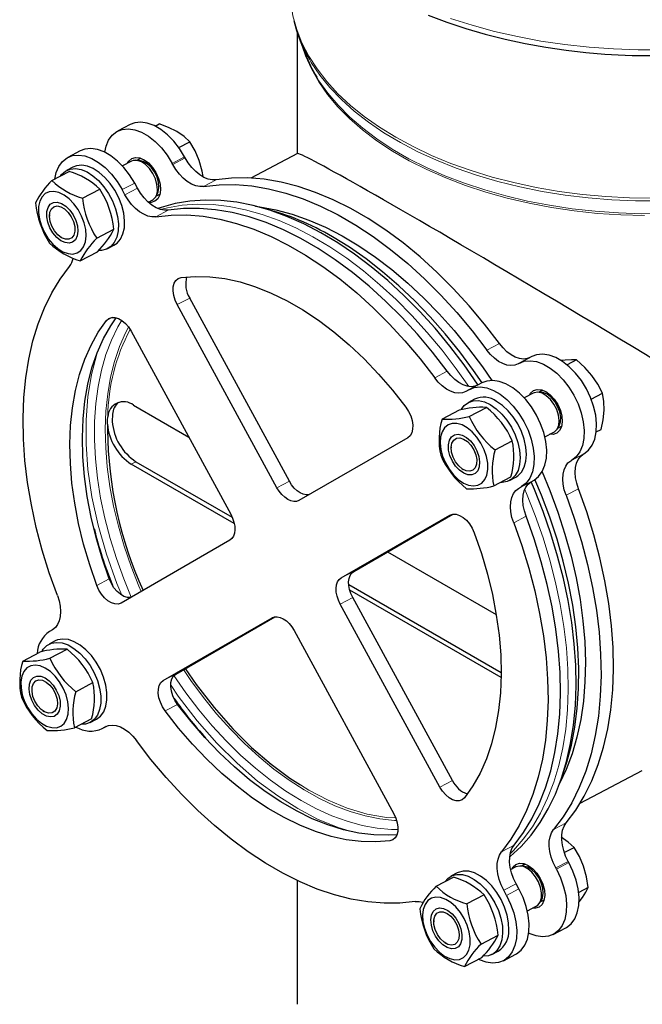
# Model space of a CAD drawing. Units: millimetres. Extents: x 0 to 420, y 0 to 319.
# Drawn here: x 307 to 354, y 159 to 234 of the extents above; entities that cross this region are included whole.
import ezdxf

# ---------------------------------------------------------------- set-up
doc = ezdxf.new("R2010")
doc.units = ezdxf.units.MM

msp = doc.modelspace()

# ---------------------------------------------------------------- linework, layer by layer
at = {"color": 7, "linetype": 'Continuous', "lineweight": 25}
for p, q in [((327.694322, 232.634039), (327.694322, 223.497096)), ((327.846168, 232.210389), (328.295798, 231.037746)), ((315.072745, 225.693446), (314.130833, 225.197321)), ((316.968016, 225.575273), (317.273521, 225.736189)), ((311.305098, 223.708947), (310.363186, 223.212823)), ((318.750917, 223.960673), (319.586928, 224.401017)), ((315.769912, 222.983569), (315.517715, 222.994962)), ((315.895928, 223.148502), (315.597577, 222.991354)), ((319.234565, 223.176567), (319.188732, 223.260727)), ((327.701417, 223.500832), (324.192462, 221.652592)), ((310.751542, 222.475514), (310.280586, 222.227452)), ((315.178162, 222.92338), (314.50445, 222.568522)), ((318.292653, 222.680442), (318.24682, 222.764602)), ((309.175206, 221.470637), (310.470364, 222.152824)), ((311.488613, 220.135465), (312.783771, 220.817652)), ((314.688468, 220.395792), (314.479173, 220.780104)), ((315.63038, 220.891917), (315.421085, 221.276229)), ((316.98268, 220.213668), (317.115937, 220.428088)), ((317.024878, 220.281568), (317.323229, 220.438716)), ((317.292046, 220.337828), (317.191209, 220.369178)), ((316.454764, 219.828337), (316.731586, 219.974145)), ((308.987508, 218.871916), (308.98765, 218.788653)), ((312.557926, 217.105827), (313.853085, 217.788014)), ((309.820282, 217.207871), (309.888864, 217.160657)), ((313.387434, 216.328982), (313.85839, 216.577045)), ((311.313833, 215.411361), (312.608991, 216.093548)), ((327.100398, 198.781198), (319.574103, 212.601139)), ((326.158486, 198.285073), (318.632191, 212.105014)), ((315.15346, 210.098895), (322.679755, 196.278954)), ((345.406078, 208.186708), (344.464167, 207.690584)), ((344.413487, 207.662637), (344.363472, 207.633794)), ((347.928888, 207.91772), (347.610089, 207.8741)), ((348.777077, 207.927277), (348.072139, 207.555971)), ((341.638431, 206.20221), (340.69652, 205.706085)), ((340.64584, 205.678138), (340.417453, 205.546432)), ((345.511495, 205.416642), (344.837784, 205.061784)), ((346.103245, 205.476832), (345.851048, 205.488225)), ((346.229261, 205.641765), (345.93091, 205.484617)), ((349.889389, 204.964437), (350.730092, 205.407252)), ((315.332102, 204.506729), (319.513057, 202.09371)), ((341.084876, 204.968777), (340.61392, 204.720714)), ((313.742294, 203.825809), (313.721849, 203.2732)), ((339.919996, 204.136473), (338.624838, 203.454286)), ((340.678762, 203.661725), (341.97392, 204.343911)), ((347.316014, 202.706931), (347.449271, 202.921351)), ((347.358212, 202.77483), (347.656563, 202.931978)), ((346.391207, 202.112549), (347.064919, 202.467407)), ((347.625379, 202.83109), (347.524543, 202.86244)), ((350.27022, 202.490716), (350.629182, 202.679789)), ((336.037978, 202.059348), (327.825153, 197.323165)), ((342.631777, 201.1417), (343.926935, 201.823887)), ((339.320842, 201.365179), (339.320984, 201.281916)), ((349.290303, 200.812726), (349.340317, 200.841569)), ((322.944204, 195.572285), (315.167603, 200.060513)), ((315.52082, 200.246559), (322.790764, 196.050746)), ((348.348392, 200.316602), (348.398406, 200.345444)), ((340.153615, 199.701133), (340.222198, 199.653919)), ((342.530867, 198.414237), (343.826025, 199.096424)), ((343.720767, 198.822245), (344.191723, 199.070307)), ((345.344284, 198.725364), (345.572671, 198.85707)), ((344.402373, 198.229239), (344.630759, 198.360946)), ((331.013088, 191.46941), (339.225914, 196.205594)), ((331.955, 191.965535), (339.436633, 196.280054)), ((322.607056, 194.313985), (314.39423, 189.577801)), ((334.509429, 193.438627), (342.717371, 188.701452)), ((331.578025, 190.979221), (343.088988, 184.335724)), ((343.085525, 183.947818), (331.658893, 190.542644)), ((339.408596, 176.180625), (331.882301, 190.000566)), ((338.466684, 175.684501), (330.940389, 189.504442)), ((317.582166, 183.724047), (325.794991, 188.460231)), ((318.524077, 184.220172), (326.005711, 188.534691)), ((309.217771, 187.554156), (308.989385, 187.42245)), ((327.461658, 187.498322), (334.987953, 173.678381)), ((309.428421, 186.713088), (308.957465, 186.465026)), ((306.968383, 185.198597), (308.263542, 185.880784)), ((309.022307, 185.406036), (310.317466, 186.088223)), ((307.664387, 183.10949), (307.664529, 183.026227)), ((310.975322, 182.886012), (312.27048, 183.568199)), ((308.49716, 181.445445), (308.565743, 181.398231)), ((312.169571, 180.840736), (310.874412, 180.158549)), ((312.064312, 180.566556), (312.535268, 180.814619)), ((312.923624, 180.07731), (313.374805, 180.314956)), ((312.974304, 180.105257), (313.202691, 180.236963)), ((349.047241, 174.464835), (353.7459, 176.939717)), ((347.858712, 170.742909), (348.59714, 171.131854)), ((344.188374, 169.654216), (343.813334, 169.456675)), ((344.780124, 169.714406), (344.527927, 169.725799)), ((344.90614, 169.879339), (344.607789, 169.722191)), ((347.257032, 169.495439), (347.211198, 169.579599)), ((348.198943, 169.991564), (348.15311, 170.075724)), ((338.185418, 168.201474), (339.480576, 168.883661)), ((339.761754, 169.206351), (339.290798, 168.958289)), ((327.694322, 168.633015), (327.694322, 159.288923)), ((344.431297, 168.007066), (344.222002, 168.391377)), ((349.666453, 168.102216), (348.942608, 167.720952)), ((341.793983, 167.548489), (340.498825, 166.866302)), ((343.489385, 167.510941), (343.28009, 167.895253)), ((348.966857, 167.02871), (349.223179, 167.349146)), ((345.068086, 166.350124), (345.741798, 166.704982)), ((345.992892, 166.944505), (346.126149, 167.158925)), ((346.03509, 167.012405), (346.333441, 167.169552)), ((346.302258, 167.068664), (346.201421, 167.100015)), ((337.99772, 165.602753), (337.997862, 165.51949)), ((347.024604, 164.555071), (347.966516, 165.051196)), ((341.568138, 163.836664), (342.863296, 164.518851)), ((338.830493, 163.938708), (338.899076, 163.891494)), ((340.324045, 162.142198), (341.619203, 162.824385)), ((342.397646, 163.059819), (342.868602, 163.307881)), ((343.256958, 162.570573), (344.198869, 163.066697))]:
    msp.add_line(p, q, dxfattribs=at)
at = {"color": 8, "linetype": 'Continuous', "lineweight": 18}
for p, q in [((318.24682, 222.764602), (319.188732, 223.260727)), ((318.292653, 222.680442), (319.234565, 223.176567)), ((321.563139, 221.518224), (320.621227, 221.022099)), ((314.479173, 220.780104), (315.421085, 221.276229)), ((314.688468, 220.395792), (315.63038, 220.891917)), ((317.954925, 219.232926), (317.013014, 218.736801)), ((318.632191, 212.105014), (319.574103, 212.601139)), ((313.761039, 211.142616), (313.30516, 210.902495)), ((342.012119, 208.676449), (342.954031, 209.172573)), ((338.069913, 206.583913), (339.011825, 207.080038)), ((313.368632, 203.087153), (313.374894, 202.626053)), ((348.348392, 200.316602), (349.290303, 200.812726)), ((348.398406, 200.345444), (349.340317, 200.841569)), ((315.167603, 200.060513), (315.52082, 200.246559)), ((327.100398, 198.781198), (326.158486, 198.285073)), ((344.402373, 198.229239), (345.344284, 198.725364)), ((344.630759, 198.360946), (345.572671, 198.85707)), ((348.927125, 198.204652), (347.985213, 197.708528)), ((339.225914, 196.205594), (339.266871, 196.227167)), ((344.978808, 196.123337), (344.036897, 195.627212)), ((331.955, 191.965535), (331.013088, 191.46941)), ((313.506906, 191.392798), (312.564994, 190.896673)), ((331.882301, 190.000566), (330.940389, 189.504442)), ((325.835948, 188.481804), (325.794991, 188.460231)), ((318.524077, 184.220172), (317.582166, 183.724047)), ((318.662395, 181.92618), (317.720484, 181.430055)), ((313.367909, 180.312577), (312.974304, 180.105257)), ((313.268222, 180.27148), (313.202691, 180.236963)), ((339.408596, 176.180625), (338.466684, 175.684501)), ((347.052156, 172.489071), (347.994067, 172.985195)), ((335.065468, 171.834805), (334.689223, 171.636629)), ((343.118408, 170.801527), (344.060319, 171.297651)), ((348.15311, 170.075724), (347.211198, 169.579599)), ((348.198943, 169.991564), (347.257032, 169.495439)), ((344.222002, 168.391377), (343.28009, 167.895253)), ((344.431297, 168.007066), (343.489385, 167.510941))]:
    msp.add_line(p, q, dxfattribs=at)
at = {"color": 8, "linetype": 'Continuous', "lineweight": 18, "flags": 128}
for points in [[(335.127685, 224.735222), (333.898595, 225.493124), (332.758983, 226.296251), (331.713831, 227.141092), (330.767709, 228.023951), (329.924754, 228.940969), (329.188653, 229.888136), (328.562624, 230.86131), (328.049405, 231.856235), (327.65124, 232.86856), (327.369869, 233.893861), (327.206524, 234.927652), (327.160989, 235.835631)], [(369.445583, 233.702585), (367.814241, 233.18498), (366.129805, 232.727514), (364.398923, 232.331994), (362.628426, 231.99998), (360.8253, 231.732782), (358.996664, 231.531456), (357.149732, 231.396796), (355.291795, 231.329332), (353.430184, 231.329332), (351.572246, 231.396796), (349.725314, 231.531456), (347.896678, 231.732782), (346.093553, 231.99998), (344.323055, 232.331994), (342.592173, 232.727514), (340.907737, 233.18498), (339.276395, 233.702585)], [(353.915394, 218.819234), (352.135501, 218.870775), (350.365547, 218.990815), (348.613438, 219.178816), (346.886999, 219.43394), (345.193941, 219.755047), (343.541825, 220.140702), (341.93803, 220.589183), (340.389718, 221.098488), (338.903806, 221.666342), (337.48693, 222.290208), (336.145417, 222.9673), (334.885259, 223.694594), (333.712085, 224.468841), (332.631134, 225.286585), (331.647233, 226.144172), (330.764778, 227.037772), (329.987709, 227.963395), (329.319497, 228.916906), (328.763126, 229.894046), (328.321082, 230.890452), (328.07866, 231.604048)], [(355.034452, 219.928558), (353.238755, 219.937126), (351.447966, 220.01417), (349.669915, 220.159354), (347.912376, 220.372042), (346.183036, 220.651304), (344.489456, 220.995919), (342.839041, 221.404381), (341.239009, 221.874902), (339.696356, 222.405427), (338.217828, 222.993634), (336.80989, 223.636952), (335.478698, 224.332567), (334.230074, 225.077439), (333.069477, 225.868309), (332.001982, 226.70172), (331.032258, 227.574027), (330.164544, 228.481415), (329.402636, 229.419918), (328.749863, 230.385431), (328.607642, 230.624367)], [(329.169502, 229.267808), (329.334375, 229.004187), (330.00318, 228.0613), (330.778497, 227.145985), (331.656933, 226.262245), (332.634649, 225.413944), (333.707368, 224.604792), (334.870401, 223.838327), (336.118661, 223.117899), (337.44669, 222.446661), (338.84868, 221.827546), (340.318503, 221.263262), (341.849729, 220.756277), (343.435664, 220.308807), (345.069373, 219.922808), (346.743711, 219.59997), (348.451358, 219.341704), (350.184846, 219.149138), (351.936596, 219.023115), (353.698947, 218.964186), (355.464192, 218.972609)], [(354.585858, 220.137818), (352.787764, 220.163562), (350.99655, 220.257836), (349.220047, 220.420227), (347.466024, 220.650027), (345.742151, 220.946229), (344.055966, 221.307538), (342.414842, 221.732375), (340.825956, 222.218883), (339.296255, 222.764932), (337.832428, 223.368137), (336.440876, 224.025859), (335.127685, 224.735222)], [(340.636911, 205.925062), (339.699734, 207.255189), (338.624739, 208.662027), (337.50661, 210.006099), (336.350035, 211.28177), (335.159867, 212.483688), (333.941096, 213.606811), (332.698835, 214.64643), (331.438295, 215.598183), (330.164762, 216.458079), (328.883579, 217.22251), (327.600118, 217.888272), (326.319763, 218.45257), (325.047885, 218.913039), (323.789818, 219.267747), (322.550839, 219.515206), (321.336144, 219.654378), (320.150829, 219.684679), (318.999865, 219.605983), (317.88808, 219.41862), (317.355861, 219.286491)], [(315.164774, 190.02216), (314.596747, 191.408249), (314.046649, 192.930746), (313.57119, 194.4581), (313.172792, 195.982528), (312.853487, 197.496263), (312.614901, 198.99159), (312.458249, 200.46089), (312.384331, 201.896675), (312.393523, 203.291629), (312.485777, 204.638643), (312.660625, 205.930854), (312.917174, 207.161677), (313.254118, 208.32484), (313.669739, 209.414415), (314.16192, 210.424851), (314.446589, 210.916129)], [(315.902029, 190.447321), (315.735269, 190.840877), (315.146559, 192.345914), (314.631196, 193.860401), (314.191868, 195.376442), (313.830866, 196.886134), (313.55007, 198.381606), (313.350945, 199.855061), (313.23453, 201.298817), (313.201431, 202.705347), (313.25182, 204.067318), (313.385436, 205.377629), (313.601581, 206.629449), (313.899129, 207.816252), (314.276527, 208.93185), (314.73181, 209.970427), (314.958658, 210.406057)], [(312.571283, 208.359739), (312.163893, 206.838811), (311.882872, 205.134264), (311.749962, 203.40863), (311.75246, 201.578433), (311.896122, 199.657708), (312.196554, 197.597467), (312.65744, 195.463717), (313.281674, 193.278193), (314.076847, 191.045778), (314.450657, 190.174405)], [(343.771626, 170.655607), (344.009285, 170.892454), (344.761875, 171.747107), (345.445588, 172.693829), (346.057557, 173.728649), (346.595216, 174.847227), (347.056309, 176.044872), (347.438902, 177.316559), (347.74139, 178.656955), (347.962505, 180.060439), (348.101319, 181.521122), (348.157251, 183.03288), (348.130064, 184.58937), (348.019875, 186.184064), (347.827143, 187.810274), (347.552679, 189.461179), (347.197633, 191.129854), (346.763494, 192.809301), (346.252084, 194.492474), (345.665547, 196.172315), (345.006343, 197.841777), (344.872378, 198.158922)], [(335.202758, 173.165621), (335.031299, 173.173893), (333.939484, 173.289147), (332.82304, 173.513204), (331.687787, 173.844897), (330.539642, 174.282495), (329.384593, 174.823718), (328.228662, 175.465745), (327.077874, 176.205226), (325.938229, 177.038309), (324.81567, 177.960648), (323.716048, 178.967436), (322.645096, 180.053423), (321.608398, 181.212948), (320.611359, 182.439965), (319.659176, 183.728078), (319.096367, 184.5502)], [(335.296405, 172.487261), (334.818555, 172.494701), (333.724109, 172.590158), (332.60403, 172.794123), (331.464025, 173.105557), (330.309905, 173.522873), (329.14755, 174.043945), (327.982883, 174.666116), (326.821839, 175.386217), (325.670335, 176.200579), (324.534239, 177.10505), (323.419338, 178.095024), (322.331316, 179.165453), (321.275716, 180.310885), (320.257918, 181.525483), (319.283107, 182.803056), (318.378406, 184.103702)], [(318.164474, 183.351537), (318.701615, 182.553727), (320.136839, 180.690594), (321.622617, 179.001741), (323.150657, 177.48341), (324.701413, 176.144362), (326.218574, 175.01557), (327.734278, 174.058028), (329.23389, 173.27396), (330.793553, 172.630795), (331.68089, 172.368002)], [(327.942026, 175.85084), (328.580719, 175.447299), (330.024305, 174.692754), (331.461829, 174.098964), (332.964088, 173.650193), (334.432334, 173.391389), (335.113857, 173.360715)]]:
    msp.add_lwpolyline(points, dxfattribs=at)
at = {"color": 7, "linetype": 'Continuous', "lineweight": 25, "flags": 128}
for points in [[(337.58882, 233.949042), (338.977397, 233.422176), (340.410374, 232.942949), (341.882093, 232.512671), (343.386083, 232.132532), (344.914449, 231.803608), (346.456448, 231.52687), (347.994662, 231.303243), (349.492243, 231.133846), (350.90451, 231.016477), (351.911989, 230.957392), (352.978803, 230.916922), (354.360989, 230.898038)], [(313.162169, 223.609798), (313.259989, 224.052303), (313.456691, 224.5199), (313.732876, 224.896067), (314.080153, 225.169374), (314.48797, 225.331516), (314.943936, 225.377567), (315.434196, 225.306127), (315.943854, 225.119368), (316.457424, 224.822964), (316.959302, 224.42592), (317.434238, 223.940301), (317.867802, 223.380863), (318.24682, 222.764602)], [(319.188732, 223.260727), (318.809713, 223.876987), (318.376149, 224.436426), (317.901213, 224.922045), (317.399335, 225.319088), (316.885765, 225.615493), (316.376107, 225.802252), (315.885848, 225.873692), (315.429882, 225.827641), (315.072745, 225.693446)], [(318.608997, 225.162766), (317.983458, 225.471705), (317.273521, 225.736189)], [(319.586928, 224.401017), (319.149931, 224.796405), (318.608997, 225.162766)], [(315.421085, 221.276229), (315.042067, 221.892489), (314.608503, 222.451927), (314.133566, 222.937546), (313.631689, 223.33459), (313.118118, 223.630994), (312.608461, 223.817754), (312.118201, 223.889193), (311.662235, 223.843142), (311.305098, 223.708947)], [(320.300357, 222.980361), (319.985842, 223.712917), (319.586928, 224.401017)], [(309.388602, 221.583037), (309.492342, 222.067804), (309.689044, 222.535402), (309.965229, 222.911569), (310.312506, 223.184876), (310.720323, 223.347018), (311.176289, 223.393069), (311.666549, 223.321629), (312.176207, 223.13487), (312.689777, 222.838465), (313.191655, 222.441422), (313.666591, 221.955803), (314.100155, 221.396364), (314.479173, 220.780104)], [(314.889044, 222.771095), (314.978203, 222.922922), (315.195931, 223.12056), (315.473402, 223.208494), (315.791709, 223.180732), (316.129159, 223.039164), (316.462756, 222.79344), (316.769765, 222.460305), (317.029264, 222.062461), (317.223569, 221.62702), (317.339438, 221.183658), (317.368975, 220.762588), (317.310167, 220.392507), (317.167022, 220.098633), (316.949295, 219.900995), (316.671823, 219.813061), (316.442468, 219.82186)], [(317.133385, 220.76859), (317.103552, 221.16868), (316.988526, 221.589542), (316.79684, 221.999963), (316.542708, 222.369504), (316.24498, 222.670758), (315.925735, 222.881382), (315.608652, 222.985755), (315.317247, 222.976137), (315.178162, 222.92338)], [(315.763908, 223.078964), (315.77697, 223.125173), (315.795092, 223.179853)], [(317.254406, 220.937956), (317.223851, 221.32294), (317.108047, 221.727365), (316.916376, 222.118466), (316.664365, 222.464559), (316.372432, 222.737605), (316.064227, 222.915484), (315.769912, 222.983569)], [(321.563139, 221.518224), (321.27499, 221.50838), (320.968445, 221.568573), (320.652194, 221.697097), (320.335202, 221.890308), (320.026455, 222.14273), (319.734706, 222.447206), (319.468224, 222.795106), (319.234565, 223.176567)], [(320.591151, 221.770308), (320.524003, 222.18185), (320.300357, 222.980361)], [(309.818293, 221.809365), (309.906741, 221.92499), (310.199101, 222.180395), (310.550551, 222.330907), (310.948389, 222.371087), (311.378235, 222.299483), (311.824554, 222.118682), (312.271215, 221.83522), (312.702074, 221.459341), (313.101559, 221.00463), (313.455232, 220.487522), (313.750309, 219.926707), (313.976127, 219.342454), (314.124522, 218.755879), (314.190133, 218.188182), (314.170587, 217.659883), (314.066591, 217.190074), (313.881904, 216.795736), (313.623201, 216.491121), (313.299832, 216.28724), (312.923484, 216.19146), (312.751777, 216.184459)], [(313.85839, 216.577045), (314.094157, 216.739184), (314.35286, 217.043798), (314.537547, 217.438136), (314.641543, 217.907945), (314.661089, 218.436245), (314.595478, 219.003941), (314.447082, 219.590516), (314.221265, 220.174769), (313.926188, 220.735584), (313.572515, 221.252692), (313.17303, 221.707403), (312.742171, 222.083282), (312.29551, 222.366745), (311.849191, 222.547545), (311.419344, 222.619149), (311.021507, 222.578969), (310.751542, 222.475514)], [(320.621227, 221.022099), (320.333078, 221.012255), (320.026533, 221.072449), (319.710282, 221.200973), (319.39329, 221.394184), (319.084543, 221.646605), (318.792794, 221.951082), (318.526313, 222.298981), (318.292653, 222.680442)], [(342.954031, 209.172573), (341.838278, 210.624407), (340.677249, 212.009318), (339.47604, 213.32123), (338.239919, 214.554387), (336.974312, 215.703379), (335.684771, 216.763163), (334.376954, 217.72909), (333.056601, 218.596921), (331.729503, 219.362849), (330.401485, 220.023513), (329.078373, 220.576014), (327.765972, 221.017928), (326.470042, 221.347315), (325.196267, 221.562732), (323.950238, 221.663232), (322.737422, 221.648374), (321.563139, 221.518224)], [(317.954925, 219.232926), (317.666993, 219.224058), (317.360839, 219.284963), (317.04511, 219.413922), (316.728726, 219.607291), (316.420621, 219.85961), (316.129499, 220.163751), (315.863581, 220.511123), (315.63038, 220.891917)], [(317.115937, 220.428088), (317.197237, 220.603601), (317.254406, 220.937956)], [(320.621227, 221.022099), (321.79551, 221.152249), (323.008326, 221.167107), (324.254356, 221.066607), (325.52813, 220.851191), (326.82406, 220.521803), (328.136461, 220.079889), (329.459573, 219.527388), (330.787592, 218.866724), (332.114689, 218.100796), (333.435043, 217.232965), (334.742859, 216.267038), (336.0324, 215.207254), (337.298007, 214.058263), (338.534128, 212.825105), (339.735338, 211.513193), (340.896366, 210.128282), (342.012119, 208.676449)], [(308.427963, 220.250132), (308.2551, 219.920298), (308.161498, 219.514045), (308.151532, 219.050368), (308.22567, 218.550949), (308.380445, 218.039139), (308.608618, 217.538871), (308.899522, 217.073537), (309.239554, 216.664894), (309.612815, 216.332051), (310.00185, 216.09057), (310.38847, 215.951745), (310.754596, 215.922064), (311.083109, 216.002918), (311.358647, 216.190524), (311.568328, 216.476111), (311.702346, 216.846325), (311.754435, 217.283854), (311.72216, 217.768242), (311.607029, 218.276838), (311.414426, 218.785861), (311.153356, 219.271509), (310.836028, 219.711074), (310.477279, 220.084004), (310.093884, 220.372859), (309.703769, 220.564133), (309.325177, 220.648883), (308.975809, 220.623145), (308.672003, 220.488124), (308.427963, 220.250132)], [(317.013014, 218.736801), (316.725081, 218.727933), (316.418927, 218.788839), (316.103199, 218.917797), (315.786814, 219.111167), (315.47871, 219.363485), (315.187587, 219.667626), (314.92167, 220.014999), (314.688468, 220.395792)], [(341.350157, 206.05037), (341.315779, 206.101566), (340.288429, 207.565267), (339.213434, 208.972105), (338.095305, 210.316177), (336.93873, 211.591848), (335.748562, 212.793765), (334.529791, 213.916889), (333.28753, 214.956508), (332.02699, 215.908261), (330.753457, 216.768156), (329.472273, 217.532588), (328.188813, 218.198349), (326.908458, 218.762648), (325.63658, 219.223117), (324.378513, 219.577824), (323.139534, 219.825283), (321.924839, 219.964456), (320.739524, 219.994757), (319.58856, 219.916061), (318.476775, 219.728698), (317.408831, 219.433453), (317.176037, 219.35263)], [(310.945084, 217.002226), (310.737204, 216.816945), (310.470954, 216.740615), (310.166081, 216.778896), (309.845197, 216.92895), (309.532099, 217.179648), (309.250008, 217.512397), (309.019847, 217.902517), (308.858685, 218.321077), (308.778474, 218.737033), (308.785164, 219.119535), (308.878258, 219.440215), (309.050853, 219.67529), (309.290147, 219.807326), (309.578393, 219.826529), (309.894213, 219.731476), (310.214185, 219.529216), (310.514577, 219.23475), (310.773111, 218.869917), (310.970612, 218.461776), (311.092433, 218.040596), (311.129539, 217.637613), (311.079178, 217.282716), (310.945084, 217.002226)], [(309.908241, 217.152231), (309.626661, 217.366188), (309.373828, 217.661872), (309.172206, 218.013009), (309.039712, 218.388399), (308.988117, 218.754688), (309.022006, 219.07933), (309.138369, 219.333477), (309.326865, 219.494549), (309.570745, 219.548233), (309.848341, 219.489759), (310.134986, 219.324323), (310.405211, 219.066625), (310.635005, 218.739562), (310.80395, 218.372195), (310.897035, 217.997166), (310.905987, 217.647799), (310.830013, 217.355136), (310.675862, 217.145181), (310.457232, 217.03659), (310.193548, 217.039012), (309.908241, 217.152231)], [(339.011825, 207.080038), (337.91237, 208.506338), (336.768723, 209.86688), (335.585856, 211.155746), (334.368916, 212.367329), (333.123195, 213.49636), (331.854112, 214.537928), (330.567186, 215.487503), (329.268016, 216.340954), (327.962252, 217.09457), (326.655573, 217.745072), (325.353662, 218.289631), (324.062184, 218.725879), (322.786754, 219.051918), (321.532921, 219.266329), (320.306138, 219.368182), (319.111741, 219.357031), (317.954925, 219.232926)], [(324.551199, 219.535202), (324.868006, 219.493527), (326.082339, 219.266411), (327.31675, 218.930363), (328.565725, 218.486883), (329.823687, 217.937952), (331.085016, 217.286021), (332.344079, 216.534003), (333.595253, 215.685256), (334.83295, 214.74357), (336.051643, 213.713152), (337.245887, 212.598604), (338.41035, 211.404903), (339.53983, 210.13738), (340.629284, 208.801698), (341.673844, 207.403821), (342.381586, 206.383054)], [(317.013014, 218.736801), (318.16983, 218.860906), (319.364227, 218.872057), (320.59101, 218.770205), (321.844843, 218.555793), (323.120272, 218.229754), (324.411751, 217.793507), (325.713661, 217.248947), (327.02034, 216.598445), (328.326104, 215.844829), (329.625275, 214.991378), (330.9122, 214.041803), (332.181283, 213.000235), (333.427004, 211.871204), (334.643944, 210.659621), (335.826811, 209.370756), (336.970459, 208.010214), (338.069913, 206.583913)], [(341.647852, 206.20713), (341.010792, 207.12744), (339.960961, 208.541368), (338.866412, 209.894388), (337.731832, 211.180709), (336.562079, 212.394821), (335.362163, 213.531525), (334.137221, 214.585955), (332.8925, 215.553594), (331.633328, 216.4303), (330.365099, 217.212317)], [(309.583247, 190.156183), (308.974937, 191.865717), (308.444201, 193.579714), (307.993348, 195.290718), (307.624339, 196.991288), (307.33878, 198.674026), (307.137912, 200.331614), (307.022608, 201.956841), (306.993371, 203.542639), (307.050328, 205.082111), (307.19323, 206.56856), (307.421457, 207.99552), (307.734016, 209.356786), (308.129546, 210.646437), (308.606328, 211.858862), (309.162289, 212.988789), (309.795009, 214.031303), (310.501736, 214.981869)], [(318.632191, 212.105014), (318.475764, 212.445576), (318.371487, 212.794319), (318.32466, 213.133518), (318.337665, 213.445935), (318.409838, 213.71569), (318.537513, 213.929075), (318.714201, 214.075243), (318.930921, 214.146767)], [(318.930921, 214.146767), (319.99348, 214.235742), (321.092524, 214.210476), (322.22217, 214.071104), (323.376373, 213.818371), (324.548954, 213.453631), (325.733637, 212.978835), (326.924082, 212.396525), (328.113917, 211.709818), (329.296773, 210.922389), (330.466319, 210.038452), (331.616295, 209.06274), (332.740547, 208.000473), (333.833057, 206.857339), (334.887976, 205.639455), (335.89966, 204.353341)], [(313.506906, 191.392798), (312.968976, 192.952117), (312.51017, 194.513769), (312.132944, 196.069394), (311.839317, 197.610666), (311.630861, 199.129336), (311.508692, 200.617275), (311.473462, 202.066519), (311.525362, 203.469312), (311.664113, 204.818144), (311.888973, 206.105797), (312.198737, 207.325379), (312.591749, 208.470361), (313.065904, 209.534616), (313.618665, 210.512447), (314.030345, 211.115003)], [(313.30516, 210.902495), (313.477573, 211.055377), (313.69096, 211.134157), (313.934476, 211.134832), (314.195745, 211.057367), (314.461488, 210.905699), (314.7182, 210.687536), (314.952832, 210.413967), (315.15346, 210.098895)], [(312.564994, 190.896673), (312.027064, 192.455993), (311.568258, 194.017644), (311.191032, 195.573269), (310.897405, 197.114541), (310.688949, 198.633211), (310.56678, 200.12115), (310.531551, 201.570395), (310.583451, 202.973187), (310.722202, 204.32202), (310.947061, 205.609673), (311.256826, 206.829254), (311.649837, 207.974237), (312.123992, 209.038491), (312.676753, 210.016322), (313.30516, 210.902495)], [(345.193015, 208.074484), (345.053859, 208.02848), (344.773315, 207.996294), (344.471706, 208.034271), (344.157581, 208.141337), (343.839846, 208.314455), (343.527507, 208.548719), (343.229419, 208.837487), (342.954031, 209.172573)], [(344.363472, 207.633794), (344.111947, 207.532356), (343.831403, 207.500169), (343.529794, 207.538147), (343.215669, 207.645212), (342.897934, 207.818331), (342.585595, 208.052594), (342.287507, 208.341362), (342.012119, 208.676449)], [(349.340317, 200.841569), (349.687595, 201.114875), (349.96378, 201.491042), (350.160482, 201.95864), (350.271724, 202.50346), (350.294125, 203.10895), (350.227006, 203.756711), (350.072405, 204.427061), (349.835021, 205.099633), (349.522065, 205.75399), (349.143047, 206.37025), (348.709483, 206.929688), (348.234547, 207.415307), (347.732669, 207.812351), (347.219099, 208.108755), (346.709441, 208.295515), (346.219181, 208.366954), (345.763215, 208.320903), (345.406078, 208.186708)], [(344.413487, 207.662637), (344.821304, 207.824779), (345.277269, 207.87083), (345.767529, 207.79939), (346.277187, 207.612631), (346.790757, 207.316226), (347.292635, 206.919183), (347.767571, 206.433564), (348.201135, 205.874125), (348.580153, 205.257865), (348.893109, 204.603508), (349.130494, 203.930937), (349.285094, 203.260586), (349.352214, 202.612825), (349.329812, 202.007336), (349.21857, 201.462515), (349.021868, 200.994918), (348.745683, 200.618751), (348.398406, 200.345444)], [(348.777077, 207.927277), (348.403644, 207.94478), (347.928888, 207.91772)], [(349.932357, 206.761428), (349.396916, 207.366579), (348.777077, 207.927277)], [(341.187251, 205.964564), (341.108326, 205.94124), (340.828361, 205.908921), (340.527377, 205.946512), (340.213875, 206.05295), (339.896711, 206.225231), (339.584841, 206.458487), (339.287076, 206.746131), (339.011825, 207.080038)], [(350.730092, 205.407252), (350.381378, 206.092886), (349.932357, 206.761428)], [(340.417453, 205.546432), (340.166415, 205.445116), (339.88645, 205.412796), (339.585466, 205.450387), (339.271964, 205.556826), (338.954799, 205.729106), (338.64293, 205.962363), (338.345164, 206.250006), (338.069913, 206.583913)], [(340.64584, 205.678138), (341.053657, 205.84028), (341.509622, 205.886331), (341.999882, 205.814892), (342.50954, 205.628132), (343.02311, 205.331728), (343.524988, 204.934684), (343.999924, 204.449065), (344.433488, 203.889627), (344.812506, 203.273367), (345.125462, 202.61901), (345.362847, 201.946438), (345.517448, 201.276088), (345.584567, 200.628327), (345.562165, 200.022837), (345.450924, 199.478017), (345.254222, 199.010419), (344.978036, 198.634252), (344.630759, 198.360946)], [(345.572671, 198.85707), (345.919948, 199.130377), (346.196133, 199.506544), (346.392835, 199.974141), (346.504077, 200.518962), (346.526479, 201.124452), (346.459359, 201.772212), (346.304759, 202.442563), (346.067374, 203.115134), (345.754418, 203.769491), (345.3754, 204.385751), (344.941836, 204.94519), (344.4669, 205.430809), (343.965022, 205.827852), (343.451452, 206.124257), (342.941794, 206.311016), (342.451534, 206.382456), (341.995568, 206.336405), (341.638431, 206.20221)], [(345.222377, 205.264358), (345.311537, 205.416185), (345.529264, 205.613823), (345.806736, 205.701757), (346.125043, 205.673994), (346.462493, 205.532427), (346.796089, 205.286703), (347.103098, 204.953567), (347.362597, 204.555723), (347.556902, 204.120283), (347.672771, 203.67692), (347.702309, 203.255851), (347.643501, 202.885769), (347.500356, 202.591896), (347.282628, 202.394258), (347.005157, 202.306324), (346.775801, 202.315123)], [(347.064919, 202.467407), (347.114418, 202.496562), (347.31094, 202.698876), (347.43161, 202.993389), (347.467479, 203.358257), (347.415887, 203.766421), (347.28066, 204.187609), (347.071828, 204.590583), (346.804877, 204.945456), (346.499608, 205.225909), (346.17866, 205.411143), (345.865837, 205.487418), (345.584339, 205.449079), (345.511495, 205.416642)], [(346.097241, 205.572227), (346.110303, 205.618436), (346.128425, 205.673115)], [(347.449271, 202.921351), (347.470266, 202.957361), (347.569996, 203.255896), (347.58344, 203.619263), (347.509508, 204.018027), (347.354189, 204.41988), (347.130067, 204.792267), (346.855299, 205.10502), (346.552144, 205.332801), (346.245163, 205.457157), (346.103245, 205.476832)], [(350.858409, 204.137684), (350.83645, 204.794696), (350.730092, 205.407252)], [(340.087305, 204.201029), (340.307006, 204.491495), (340.61522, 204.721398), (340.979532, 204.844684), (341.386774, 204.856896), (341.822228, 204.757593), (342.270155, 204.550365)], [(342.270155, 204.550365), (342.714367, 204.2427), (343.138808, 203.845718), (343.528137, 203.373769), (343.868284, 202.843908), (344.146954, 202.275287), (344.354076, 201.688457), (344.482164, 201.104628), (344.526588, 200.544901), (344.485743, 200.029505), (344.361105, 199.577069), (344.157179, 199.203944), (343.881335, 198.923617), (343.543543, 198.746219), (343.156011, 198.678162), (343.03434, 198.679427)], [(344.191723, 199.070307), (344.352291, 199.17168), (344.628135, 199.452007), (344.832061, 199.825131), (344.956699, 200.277567), (344.997544, 200.792963), (344.95312, 201.352691), (344.825032, 201.93652), (344.61791, 202.52335), (344.33924, 203.091971), (343.999093, 203.621831), (343.609763, 204.093781), (343.185323, 204.490762), (342.741111, 204.798427)], [(313.368632, 203.087153), (313.363587, 203.37312), (313.389078, 203.639763)], [(335.89966, 204.353341), (336.102137, 204.03988), (336.260847, 203.700138), (336.367724, 203.351383), (336.417337, 203.011339), (336.407163, 202.697288), (336.337721, 202.425193), (336.212538, 202.208882), (336.037978, 202.059348)], [(350.629182, 202.679789), (350.783606, 203.416238), (350.858409, 204.137684)], [(341.253195, 202.099936), (340.903291, 202.491296), (340.524408, 202.802602), (340.134261, 203.019297), (339.751093, 203.131249), (339.392821, 203.133223), (339.076197, 203.025127), (338.816026, 202.812016), (338.624473, 202.503854), (338.510496, 202.11505), (338.479423, 201.663785), (338.532708, 201.171159), (338.667859, 200.660207), (338.878556, 200.15482), (339.154948, 199.67863), (339.484111, 199.253903), (339.850653, 198.900499), (340.237436, 198.634942), (340.626373, 198.469649), (340.999279, 198.41235), (341.338717, 198.465724), (341.628815, 198.627274), (341.856009, 198.889448), (342.009675, 199.239986), (342.082627, 199.662497), (342.071456, 200.137226), (341.976682, 200.641974), (341.802739, 201.153139), (341.557758, 201.646822), (341.253195, 202.099936)], [(339.649758, 199.916041), (339.40484, 200.2944), (339.225089, 200.708717), (339.123837, 201.128263), (339.108594, 201.521923), (339.180489, 201.8605), (339.334191, 202.118885), (339.558301, 202.277914), (339.836197, 202.325793), (340.147268, 202.25897), (340.468445, 202.082401), (340.775907, 201.809182), (341.046851, 201.459577), (341.261182, 201.059513), (341.403004, 200.638662), (341.461799, 200.228236), (341.433207, 199.858675), (341.319348, 199.557388), (341.128666, 199.346718), (340.875303, 199.242292), (340.578051, 199.251854), (340.258955, 199.374693), (339.94168, 199.601701), (339.649758, 199.916041)], [(339.321896, 201.334227), (339.376982, 201.643745), (339.512618, 201.876447), (339.716752, 202.011656), (339.971245, 202.037359), (340.253486, 201.951272), (340.538395, 201.761043), (340.800658, 201.483577), (341.016971, 201.143526), (341.168113, 200.771106), (341.240655, 200.399407), (341.228152, 200.061458), (341.131714, 199.787286), (340.95991, 199.601252), (340.728006, 199.519887), (340.456608, 199.550421), (340.16983, 199.690139), (339.893153, 199.926628), (339.651163, 200.238874), (339.46536, 200.599134), (339.352255, 200.975395), (339.321896, 201.334227)], [(348.927125, 198.204652), (348.793132, 198.621279), (348.709382, 199.033651), (348.678247, 199.43008), (348.700612, 199.799328), (348.775841, 200.130927), (348.901803, 200.415477), (349.074926, 200.644911), (349.290303, 200.812726)], [(347.985213, 197.708528), (347.851221, 198.125154), (347.76747, 198.537527), (347.736336, 198.933956), (347.7587, 199.303203), (347.83393, 199.634802), (347.959891, 199.919352), (348.133015, 200.148786), (348.348392, 200.316602)], [(346.17396, 199.467968), (346.753781, 198.075934), (347.367187, 196.429418), (347.905607, 194.775965), (348.366636, 193.12296), (348.748216, 191.477785), (349.048642, 189.847788), (349.266572, 188.240249), (349.401034, 186.662348), (349.451426, 185.121132), (349.417523, 183.623484), (349.299477, 182.176094), (349.097816, 180.785425), (348.813439, 179.45769), (348.447617, 178.198817), (348.001983, 177.014429), (347.504042, 175.958345)], [(328.556345, 197.744829), (328.373584, 197.73876), (328.149579, 197.787288), (327.918675, 197.893285), (327.689746, 198.052678), (327.471591, 198.259341), (327.272592, 198.505332), (327.100398, 198.781198)], [(343.73562, 170.406938), (343.779671, 170.443533), (344.59798, 171.202532), (345.350569, 172.057185), (346.034283, 173.003907), (346.646252, 174.038727), (347.183911, 175.157305), (347.645004, 176.354949), (348.027597, 177.626637), (348.330085, 178.967033), (348.5512, 180.370517), (348.690014, 181.8312), (348.745946, 183.342958), (348.718759, 184.899448), (348.608569, 186.494142), (348.415838, 188.120352), (348.141374, 189.771257), (347.786328, 191.439932), (347.352189, 193.119378), (346.840779, 194.802552), (346.254242, 196.482393), (345.595038, 198.151855), (345.349427, 198.72833)], [(344.978808, 196.123337), (344.845722, 196.539228), (344.762735, 196.95073), (344.73219, 197.346221), (344.754952, 197.714531), (344.830375, 198.045256), (344.956332, 198.329055), (345.129263, 198.557912), (345.344284, 198.725364)], [(347.700532, 176.520169), (348.055849, 177.567068), (348.39838, 178.859554), (348.660063, 180.218236), (348.839777, 181.637295), (348.936752, 183.110656), (348.950574, 184.632008), (348.881183, 186.194837), (348.728875, 187.792452), (348.494305, 189.418009), (348.178475, 191.06455), (347.782738, 192.725023), (347.308789, 194.392317), (346.758658, 196.059293), (346.134699, 197.718813), (345.643248, 198.900383)], [(327.825153, 197.323165), (327.640172, 197.25344), (327.431673, 197.242635), (327.207667, 197.291163), (326.976763, 197.397161), (326.747835, 197.556553), (326.529679, 197.763216), (326.330681, 198.009207), (326.158486, 198.285073)], [(344.036897, 195.627212), (343.90381, 196.043103), (343.820823, 196.454605), (343.790279, 196.850096), (343.81304, 197.218406), (343.888464, 197.549131), (344.01442, 197.83293), (344.187351, 198.061788), (344.402373, 198.229239)], [(347.985213, 197.708528), (348.60618, 195.97136), (349.148042, 194.229387), (349.608422, 192.490252), (349.985301, 190.761587), (350.277024, 189.050974), (350.482313, 187.365922), (350.600265, 185.713822), (350.630363, 184.101925), (350.572476, 182.537302), (350.426857, 181.026819), (350.194145, 179.577104), (349.875362, 178.194516), (349.471906, 176.885124), (348.985547, 175.654671), (348.41842, 174.508558), (347.773012, 173.451812), (347.052156, 172.489071)], [(347.994067, 172.985195), (348.714924, 173.947937), (349.360331, 175.004682), (349.927459, 176.150796), (350.413818, 177.381248), (350.817274, 178.690641), (351.136057, 180.073228), (351.368769, 181.522944), (351.514388, 183.033427), (351.572275, 184.59805), (351.542176, 186.209947), (351.424224, 187.862046), (351.218936, 189.547099), (350.927213, 191.257711), (350.550334, 192.986377), (350.089953, 194.725512), (349.548091, 196.467485), (348.927125, 198.204652)], [(322.679755, 196.278954), (322.818528, 195.983814), (322.918547, 195.680743), (322.975967, 195.381388), (322.988583, 195.097252), (322.95591, 194.839254), (322.879202, 194.61731), (322.761409, 194.439948), (322.607056, 194.313985)], [(339.225914, 196.205594), (339.440979, 196.28075), (339.68562, 196.277709), (339.947403, 196.196626), (340.213023, 196.04162), (340.46898, 195.820571), (340.702265, 195.544713), (340.901022, 195.228066), (341.05515, 194.886722)], [(344.036897, 195.627212), (344.645207, 193.917678), (345.175943, 192.203682), (345.626796, 190.492677), (345.995805, 188.792108), (346.281364, 187.10937), (346.482232, 185.451782), (346.597536, 183.826554), (346.626773, 182.240756), (346.569816, 180.701285), (346.426914, 179.214836), (346.198687, 177.787875), (345.886128, 176.426609), (345.490598, 175.136959), (345.013816, 173.924533), (344.457855, 172.794606), (343.825135, 171.752093), (343.118408, 170.801527)], [(344.060319, 171.297651), (344.767047, 172.248217), (345.399767, 173.290731), (345.955727, 174.420658), (346.43251, 175.633083), (346.82804, 176.922734), (347.140598, 178.284), (347.368825, 179.71096), (347.511728, 181.197409), (347.568684, 182.736881), (347.539447, 184.322679), (347.424144, 185.947906), (347.223276, 187.605494), (346.937716, 189.288232), (346.568708, 190.988802), (346.117855, 192.699806), (345.587119, 194.413803), (344.978808, 196.123337)], [(341.05515, 194.886722), (341.59308, 193.327403), (342.051886, 191.765751), (342.429112, 190.210126), (342.722739, 188.668854), (342.931195, 187.150184), (343.053364, 185.662245), (343.088593, 184.213001), (343.036693, 182.810208), (342.897942, 181.461376), (342.673083, 180.173723), (342.363318, 178.954141), (341.970307, 177.809159), (341.496152, 176.744904), (340.943391, 175.767073), (340.314984, 174.8809)], [(331.882301, 190.000566), (331.743528, 190.295706), (331.643509, 190.598777), (331.586088, 190.898132), (331.573472, 191.182269), (331.606146, 191.440266), (331.682853, 191.66221), (331.800647, 191.839572), (331.955, 191.965535)], [(315.125422, 189.999466), (315.121076, 189.99877), (314.876435, 190.001811), (314.614652, 190.082895), (314.349033, 190.2379), (314.093076, 190.458949), (313.859791, 190.734807), (313.661034, 191.051455), (313.506906, 191.392798)], [(330.940389, 189.504442), (330.801616, 189.799581), (330.701597, 190.102652), (330.644177, 190.402008), (330.631561, 190.686144), (330.664234, 190.944141), (330.740942, 191.166086), (330.858735, 191.343447), (331.013088, 191.46941)], [(314.39423, 189.577801), (314.179164, 189.502645), (313.934523, 189.505686), (313.672741, 189.58677), (313.407121, 189.741775), (313.151164, 189.962824), (312.917879, 190.238683), (312.719122, 190.55533), (312.564994, 190.896673)], [(309.583247, 190.156183), (309.716333, 189.740292), (309.799321, 189.32879), (309.829865, 188.933299), (309.807104, 188.56499), (309.73168, 188.234265), (309.605724, 187.950465), (309.432793, 187.721608), (309.217771, 187.554156)], [(325.794991, 188.460231), (325.979972, 188.529955), (326.188471, 188.540761), (326.412477, 188.492232), (326.643381, 188.386235), (326.872309, 188.226842), (327.090465, 188.020179), (327.289463, 187.774188), (327.461658, 187.498322)], [(308.441021, 185.962594), (308.521053, 186.083326), (308.796897, 186.363654), (309.13469, 186.541051), (309.522221, 186.609109), (309.945486, 186.565365), (310.389186, 186.411402), (310.837284, 186.152784), (311.273586, 185.798859), (311.682322, 185.362417), (312.048719, 184.859233), (312.359535, 184.307494), (312.603536, 183.727141), (312.771904, 183.139149), (312.858552, 182.56477), (312.86035, 182.024763), (312.777232, 181.538646), (312.612202, 181.123988), (312.371226, 180.795776), (312.063012, 180.565873), (311.698701, 180.442587), (311.377885, 180.423739)], [(312.535268, 180.814619), (312.842182, 181.043838), (313.083158, 181.37205), (313.248188, 181.786708), (313.331306, 182.272825), (313.329508, 182.812832), (313.242859, 183.387211), (313.074492, 183.975203), (312.830491, 184.555557), (312.519675, 185.107296), (312.153278, 185.610479), (311.744542, 186.046921), (311.30824, 186.400847), (310.860142, 186.659465), (310.416442, 186.813428), (309.993177, 186.857171), (309.605645, 186.789114), (309.428421, 186.713088)], [(307.65739, 181.202836), (308.007294, 180.811476), (308.386178, 180.500171), (308.776325, 180.283476), (309.159493, 180.171524), (309.517765, 180.169549), (309.834389, 180.277645), (310.09456, 180.490757), (310.286112, 180.798919), (310.40009, 181.187723), (310.431163, 181.638988), (310.377878, 182.131614), (310.242727, 182.642566), (310.032029, 183.147952), (309.755637, 183.624142), (309.426475, 184.048869), (309.059932, 184.402274), (308.67315, 184.667831), (308.284212, 184.833123), (307.911306, 184.890422), (307.571868, 184.837049), (307.28177, 184.675498), (307.054577, 184.413324), (306.900911, 184.062786), (306.827958, 183.640275), (306.83913, 183.165547), (306.933903, 182.660799), (307.107847, 182.149633), (307.352828, 181.655951), (307.65739, 181.202836)], [(319.244043, 184.635363), (320.062589, 183.429155), (321.414998, 181.68459), (322.824831, 180.090603), (324.250317, 178.679345), (325.722393, 177.411452), (327.142703, 176.355871), (327.942026, 175.85084)], [(309.260827, 183.386731), (309.505746, 183.008372), (309.685496, 182.594056), (309.786748, 182.17451), (309.801992, 181.78085), (309.730096, 181.442272), (309.576394, 181.183887), (309.352285, 181.024858), (309.074389, 180.97698), (308.763317, 181.043803), (308.44214, 181.220371), (308.134678, 181.49359), (307.863735, 181.843196), (307.649404, 182.243259), (307.507581, 182.664111), (307.448786, 183.074536), (307.477378, 183.444097), (307.591238, 183.745385), (307.78192, 183.956054), (308.035282, 184.06048), (308.332534, 184.050919), (308.651631, 183.928079), (308.968905, 183.701071), (309.260827, 183.386731)], [(309.588689, 181.968545), (309.533603, 181.659028), (309.397968, 181.426326), (309.193834, 181.291116), (308.93934, 181.265414), (308.657099, 181.351501), (308.37219, 181.541729), (308.109928, 181.819196), (307.893615, 182.159247), (307.742473, 182.531667), (307.66993, 182.903365), (307.682434, 183.241315), (307.778872, 183.515487), (307.950675, 183.70152), (308.182579, 183.782885), (308.453978, 183.752352), (308.740756, 183.612633), (309.017432, 183.376145), (309.259422, 183.063898), (309.445225, 182.703639), (309.558331, 182.327377), (309.588689, 181.968545)], [(317.720484, 181.430055), (317.518007, 181.743516), (317.359297, 182.083258), (317.25242, 182.432013), (317.202807, 182.772057), (317.21298, 183.086107), (317.282423, 183.358202), (317.407606, 183.574514), (317.582166, 183.724047)], [(318.662395, 181.92618), (318.459919, 182.239641), (318.301209, 182.579382), (318.194331, 182.928138), (318.144719, 183.268181), (318.154892, 183.582232), (318.224335, 183.854327), (318.349517, 184.070638), (318.524077, 184.220172)], [(334.689223, 171.636629), (333.626664, 171.547653), (332.52762, 171.572919), (331.397974, 171.712291), (330.243771, 171.965024), (329.07119, 172.329764), (327.886507, 172.80456), (326.696062, 173.38687), (325.506227, 174.073578), (324.323371, 174.861007), (323.153825, 175.744943), (322.003849, 176.720656), (320.879597, 177.782922), (319.787087, 178.926056), (318.732167, 180.14394), (317.720484, 181.430055)], [(335.216889, 172.084045), (334.568576, 172.043778), (333.469532, 172.069044), (332.339886, 172.208416), (331.185683, 172.461149), (330.013102, 172.825889), (328.828419, 173.300685), (327.637974, 173.882995), (326.448139, 174.569702), (325.265283, 175.357131), (324.095737, 176.241068), (322.94576, 177.21678), (321.821509, 178.279047), (320.728999, 179.422181), (319.674079, 180.640065), (318.662395, 181.92618)], [(313.202691, 180.236963), (313.453729, 180.33828), (313.733694, 180.370599), (314.034678, 180.333009), (314.34818, 180.22657), (314.665345, 180.054289), (314.977214, 179.821033), (315.27498, 179.533389), (315.550231, 179.199482)], [(336.60713, 167.046594), (335.450314, 166.922489), (334.255917, 166.911339), (333.029134, 167.013191), (331.775301, 167.227602), (330.499872, 167.553641), (329.208393, 167.989889), (327.906483, 168.534448), (326.599804, 169.18495), (325.29404, 169.938566), (323.994869, 170.792017), (322.707944, 171.741592), (321.438861, 172.78316), (320.19314, 173.912191), (318.9762, 175.123774), (317.793333, 176.41264), (316.649685, 177.773182), (315.550231, 179.199482)], [(340.314984, 174.8809), (340.142571, 174.728018), (339.929184, 174.649238), (339.685668, 174.648563), (339.424399, 174.726029), (339.158656, 174.877697), (338.901944, 175.095859), (338.667312, 175.369429), (338.466684, 175.684501)], [(334.987953, 173.678381), (335.14438, 173.337819), (335.248657, 172.989077), (335.295483, 172.649877), (335.282479, 172.337461), (335.210306, 172.067705), (335.08263, 171.854321), (334.905943, 171.708152), (334.689223, 171.636629)], [(347.211198, 169.579599), (347.016985, 169.983808), (346.867723, 170.399306), (346.767643, 170.814314), (346.719583, 171.217069), (346.724905, 171.596153), (346.783458, 171.940819), (346.893582, 172.241298), (347.052156, 172.489071)], [(348.15311, 170.075724), (347.958897, 170.479933), (347.809634, 170.89543), (347.709554, 171.310439), (347.661494, 171.713194), (347.666816, 172.092277), (347.725369, 172.436944), (347.835494, 172.737422), (347.994067, 172.985195)], [(348.59714, 171.131854), (348.160143, 171.527242), (347.619209, 171.893603)], [(344.222002, 168.391377), (344.028102, 168.794836), (343.878982, 169.209563), (343.778854, 169.623847), (343.730544, 170.025984), (343.735418, 170.404617), (343.793337, 170.749051), (343.902667, 171.049559), (344.060319, 171.297651)], [(349.310569, 169.711198), (348.996054, 170.443754), (348.59714, 171.131854)], [(343.28009, 167.895253), (343.086191, 168.298711), (342.937071, 168.713439), (342.836942, 169.127722), (342.788632, 169.529859), (342.793506, 169.908492), (342.851426, 170.252927), (342.960756, 170.553434), (343.118408, 170.801527)], [(343.899256, 169.501932), (343.988415, 169.653759), (344.206142, 169.851397), (344.483614, 169.939331), (344.801921, 169.911568), (345.139371, 169.770001), (345.472968, 169.524277), (345.779977, 169.191142), (346.039476, 168.793297), (346.233781, 168.357857), (346.34965, 167.914495), (346.379187, 167.493425), (346.320379, 167.123344), (346.177234, 166.82947), (345.959507, 166.631832), (345.682035, 166.543898), (345.45268, 166.552697)], [(345.741798, 166.704982), (345.846829, 166.775121), (346.025549, 167.002182), (346.125621, 167.316566), (346.13962, 167.694958), (346.06651, 168.109293), (345.911712, 168.528842), (345.686707, 168.92249), (345.408183, 169.261041), (345.096796, 169.519386), (344.775641, 169.678365), (344.468536, 169.726188), (344.198258, 169.659307), (344.188374, 169.654216)], [(344.77412, 169.809801), (344.787182, 169.85601), (344.805304, 169.910689)], [(346.126149, 167.158925), (346.207449, 167.334438), (346.264618, 167.668793), (346.234063, 168.053777), (346.118259, 168.458202), (345.926588, 168.849303), (345.674577, 169.195396), (345.382644, 169.468442), (345.074439, 169.646321), (344.780124, 169.714406)], [(347.257032, 169.495439), (347.569988, 168.841082), (347.807372, 168.168511), (347.961973, 167.49816), (348.029092, 166.8504), (348.006691, 166.24491), (347.895449, 165.70009), (347.698747, 165.232492), (347.422561, 164.856325), (347.075284, 164.583018), (346.667467, 164.420876), (346.211502, 164.374825), (345.721242, 164.446265), (345.211584, 164.633024), (345.167534, 164.654221)], [(347.966516, 165.051196), (348.017196, 165.079143), (348.364473, 165.352449), (348.640659, 165.728616), (348.837361, 166.196214), (348.948602, 166.741035), (348.971004, 167.346524), (348.903885, 167.994285), (348.749284, 168.664635), (348.511899, 169.337207), (348.198943, 169.991564)], [(349.666453, 168.102216), (349.534214, 168.912687), (349.310569, 169.711198)], [(338.828505, 168.540202), (339.055031, 168.796149), (339.378401, 169.000031), (339.754748, 169.095811), (340.170473, 169.080028), (340.610548, 168.953251), (341.059069, 168.720064), (341.499825, 168.388893), (341.916886, 167.971709), (342.295177, 167.48359), (342.621028, 166.942177), (342.88266, 166.367038), (343.070618, 165.778961), (343.178107, 165.1992), (343.201245, 164.64871)], [(343.672201, 164.896772), (343.649063, 165.447263), (343.541573, 166.027023), (343.353616, 166.6151), (343.091984, 167.190239), (342.766133, 167.731652), (342.387841, 168.219771), (341.970781, 168.636955), (341.530025, 168.968126), (341.081504, 169.201313), (340.641429, 169.32809), (340.225704, 169.343873), (339.849356, 169.248093), (339.761754, 169.206351)], [(344.198869, 163.066697), (344.249549, 163.094644), (344.596826, 163.367951), (344.873012, 163.744118), (345.069714, 164.211716), (345.180956, 164.756536), (345.203357, 165.362026), (345.136238, 166.009787), (344.981637, 166.680137), (344.744253, 167.352708), (344.431297, 168.007066)], [(349.223179, 167.349146), (349.487016, 167.747908), (349.666453, 168.102216)], [(340.482623, 163.05264), (340.655486, 163.382474), (340.749088, 163.788727), (340.759053, 164.252404), (340.684915, 164.751823), (340.530141, 165.263633), (340.301967, 165.763901), (340.011063, 166.229236), (339.671031, 166.637879), (339.297771, 166.970722), (338.908735, 167.212202), (338.522116, 167.351028), (338.15599, 167.380708), (337.827477, 167.299855), (337.551938, 167.112248), (337.342258, 166.826662), (337.208239, 166.456448), (337.15615, 166.018918), (337.188426, 165.53453), (337.303557, 165.025935), (337.49616, 164.516912), (337.757229, 164.031264), (338.074557, 163.591698), (338.433306, 163.218769), (338.816702, 162.929914), (339.206816, 162.73864), (339.585408, 162.65389), (339.934776, 162.679627), (340.238583, 162.814649), (340.482623, 163.05264)], [(343.489385, 167.510941), (343.802341, 166.856584), (344.039726, 166.184012), (344.194326, 165.513662), (344.261446, 164.865901), (344.239044, 164.260412), (344.127802, 163.715591), (343.9311, 163.247993), (343.654915, 162.871826), (343.307638, 162.59852), (342.899821, 162.436378), (342.443855, 162.390327), (341.953595, 162.461766), (341.443937, 162.648526), (341.361686, 162.688745)], [(336.60713, 167.046594), (336.895063, 167.055462), (337.186726, 166.99891)], [(337.965501, 166.300546), (338.173381, 166.485827), (338.439631, 166.562158), (338.744504, 166.523876), (339.065389, 166.373822), (339.378487, 166.123124), (339.660577, 165.790376), (339.890738, 165.400255), (340.051901, 164.981696), (340.132111, 164.56574), (340.125421, 164.183238), (340.032327, 163.862557), (339.859733, 163.627482), (339.620439, 163.495447), (339.332193, 163.476244), (339.016372, 163.571297), (338.696401, 163.773557), (338.396009, 164.068022), (338.137475, 164.432855), (337.939973, 164.840997), (337.818152, 165.262177), (337.781046, 165.665159), (337.831408, 166.020056), (337.965501, 166.300546)], [(339.002344, 166.150541), (339.283924, 165.936584), (339.536758, 165.640901), (339.738379, 165.289764), (339.870874, 164.914373), (339.922468, 164.548084), (339.888579, 164.223443), (339.772217, 163.969295), (339.583721, 163.808223), (339.33984, 163.754539), (339.062244, 163.813013), (338.775599, 163.978449), (338.505374, 164.236147), (338.27558, 164.563211), (338.106635, 164.930578), (338.013551, 165.305606), (338.004598, 165.654974), (338.080573, 165.947637), (338.234723, 166.157592), (338.453354, 166.266182), (338.717037, 166.263761), (339.002344, 166.150541)], [(343.201245, 164.64871), (343.139193, 164.147385), (342.994195, 163.713347), (342.771491, 163.362281), (342.479131, 163.106876), (342.127681, 162.956364), (341.729844, 162.916184), (341.716747, 162.916736)]]:
    msp.add_lwpolyline(points, dxfattribs=at)
at = {"color": 7, "linetype": 'Continuous', "lineweight": 25}
for centre, radius, start, end in [((337.582366, 235.911488), 10.4163, 193.07915311, 210.50286405), ((338.449278, 234.949246), 10.880854, 201.06855094, 211.47658583), ((309.051853, 217.023251), 5.322095, 45.47565862, 74.54196865), ((313.429042, 217.043484), 6.13961, 133.85623184, 153.57081848), ((312.907124, 225.265039), 5.322095, 225.47565925, 254.54196712), ((307.221628, 217.150962), 6.661986, 5.48728878, 33.39376816), ((316.249776, 220.716655), 0.885134, 302.97925237, 3.36373106), ((318.12007, 220.772517), 6.661986, 185.48728916, 213.39376715), ((314.543142, 220.406366), 6.641994, 185.44443552, 213.43662085), ((320.244712, 200.161636), 19.827959, 59.30886267, 75.74933796), ((308.202692, 220.632641), 6.326044, 314.14950735, 333.27754444), ((316.964225, 212.566734), 6.326044, 134.14950736, 153.27754433), ((312.769185, 220.604767), 5.39347, 225.67213038, 254.34549637), ((309.313211, 215.900976), 1.502448, 322.28459907, 348.06883107), ((321.244442, 213.654594), 1.974791, 164.10394481, 212.23894792), ((314.585493, 203.569198), 1.198494, 51.46767321, 176.62462664), ((315.092735, 203.702869), 1.356026, 131.54752487, 174.79830123), ((341.767379, 203.46786), 1.648807, 53.80269427, 114.45245144), ((338.968989, 210.318757), 6.873093, 267.12987708, 284.40434438), ((341.62977, 197.479442), 6.873092, 87.12987618, 104.40434638), ((346.692567, 206.305609), 6.569321, 203.73201891, 231.81923037), ((337.91313, 199.180003), 6.56932, 23.73201861, 51.819231), ((317.350042, 203.405663), 3.99413, 184.57388217, 236.87881078), ((317.703259, 203.59171), 3.99413, 184.57388217, 236.87881078), ((343.826693, 201.896232), 5.430177, 163.32604605, 192.43628208), ((343.17784, 202.879164), 29.804021, 180.48659133, 204.47114848), ((338.555549, 200.657017), 5.496669, 343.50593195, 12.25639668), ((344.557176, 203.385776), 6.593187, 203.7838916, 231.76735798), ((347.902254, 199.581108), 5.49667, 163.50593245, 192.2563953), ((340.798636, 205.29363), 7.094129, 267.40095434, 284.13326717), ((340.959751, 202.138419), 29.426607, 193.6275088, 202.40544179), ((310.16731, 185.67151), 2.110283, 123.93024198, 177.23520352), ((309.973315, 179.223753), 6.873091, 87.12987618, 104.40434684), ((306.256676, 180.924314), 6.56932, 23.73201848, 51.81923143), ((312.170238, 183.640543), 5.430177, 163.32604585, 192.43628191), ((307.312534, 192.063068), 6.873093, 267.12987713, 284.40434437), ((315.036111, 188.049921), 6.56932, 203.73201832, 231.81923171), ((316.245799, 181.325419), 5.49667, 163.50593208, 192.25639571), ((306.899094, 182.401329), 5.496669, 343.5059319, 12.25639667), ((312.900722, 185.130088), 6.593187, 203.7838912, 231.76735808), ((339.00622, 196.48085), 24.968376, 214.42213265, 223.12209955), ((309.142181, 187.037942), 7.094129, 267.40095435, 284.13326719), ((312.087122, 182.060135), 2.146774, 239.13986742, 294.40997703), ((341.205035, 177.037499), 1.990333, 205.50040756, 250.22683849), ((338.062065, 163.754088), 5.322095, 45.47565856, 74.54196865), ((342.439254, 163.77432), 6.13961, 133.85623349, 153.5708179), ((341.917336, 171.995876), 5.322095, 225.47565879, 254.54196763), ((336.231839, 163.881799), 6.661986, 5.48728861, 33.39376802), ((343.553354, 167.137202), 6.641994, 185.44443552, 213.43662079), ((347.130282, 167.503354), 6.661986, 185.4872891, 213.39376714), ((337.212904, 167.363478), 6.326045, 314.14950807, 333.27754264), ((341.915833, 164.787415), 1.759769, 302.78015741, 3.56282603), ((345.974438, 159.29757), 6.326045, 134.1495084, 153.27754192), ((341.779397, 167.335604), 5.39347, 225.67213012, 254.34549625)]:
    msp.add_arc(centre, radius, start, end, dxfattribs=at)
at = {"color": 8, "linetype": 'Continuous', "lineweight": 18}
msp.add_arc((327.952467, 203.419544), 14.565055, 152.14743393, 179.13367456, dxfattribs=at)
at = {"color": 7, "linetype": 'Continuous', "lineweight": 25}
msp.add_ellipse((354.360989, 207.403342), major_axis=(26.664893, -16.092683), ratio=0.019112099, start_param=0.796932105, end_param=3.130058712, dxfattribs=at)
msp.add_ellipse((354.360989, 207.403342), major_axis=(26.664893, -16.092683), ratio=0.019112099, start_param=0.796932105, end_param=3.130058712, dxfattribs=at)

doc.saveas('drawing.dxf')
